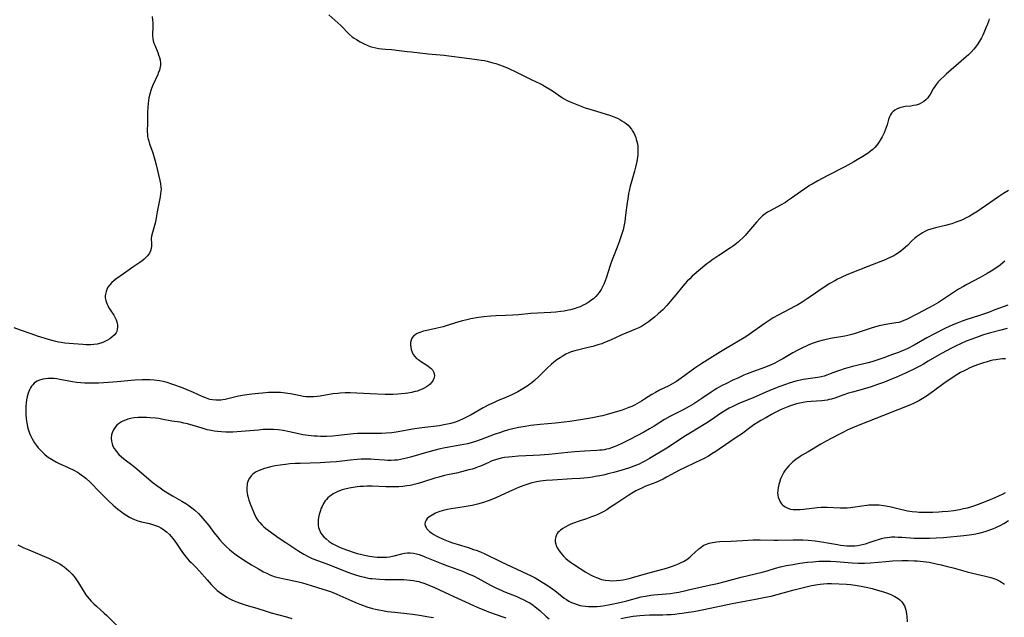
# Model space of a CAD drawing. Units: inches. Extents: x 2088261 to 2093701, y 159274 to 164711.
# Drawn here: x 2088845 to 2089084, y 160659 to 160804 of the extents above; entities that cross this region are included whole.
import ezdxf

# ---------------------------------------------------------------- set-up
doc = ezdxf.new("R2010")
doc.units = ezdxf.units.IN
doc.header["$MEASUREMENT"] = 0
doc.layers.add('c_14_T15S_R19E', color=146, linetype='Continuous')

msp = doc.modelspace()

# ---------------------------------------------------------------- linework, layer by layer
at = {"layer": 'c_14_T15S_R19E'}
for points in [[(2088877.58, 160804.47, 1004), (2088877.7, 160803.6, 1004), (2088877.75, 160802.95, 1004), (2088877.78, 160802.3, 1004), (2088877.77, 160801.63, 1004), (2088877.7, 160800.39, 1004), (2088877.68, 160799.82, 1004), (2088877.73, 160799.14, 1004), (2088877.84, 160798.59, 1004), (2088878.01, 160798.04, 1004), (2088878.22, 160797.48, 1004), (2088878.95, 160795.73, 1004), (2088879.17, 160795.14, 1004), (2088879.36, 160794.55, 1004), (2088879.51, 160793.95, 1004), (2088879.61, 160793.12, 1004), (2088879.59, 160792.67, 1004), (2088879.54, 160792.22, 1004), (2088879.35, 160791.45, 1004), (2088879.08, 160790.68, 1004), (2088878.96, 160790.38, 1004), (2088877.77, 160787.78, 1004), (2088877.46, 160787, 1004), (2088877.29, 160786.52, 1004), (2088877.02, 160785.63, 1004), (2088876.8, 160784.72, 1004), (2088876.69, 160784.11, 1004), (2088876.59, 160783.28, 1004), (2088876.52, 160782.44, 1004), (2088876.49, 160781.2, 1004), (2088876.49, 160778.77, 1004), (2088876.42, 160776.48, 1004), (2088876.44, 160775.93, 1004), (2088876.5, 160775.32, 1004), (2088876.63, 160774.73, 1004), (2088876.76, 160774.25, 1004), (2088876.99, 160773.58, 1004), (2088877.74, 160771.41, 1004), (2088877.94, 160770.79, 1004), (2088878.27, 160769.68, 1004), (2088878.58, 160768.48, 1004), (2088879.47, 160764.63, 1004), (2088879.63, 160763.82, 1004), (2088879.73, 160763.08, 1004), (2088879.75, 160762.59, 1004), (2088879.73, 160762.11, 1004), (2088879.64, 160761.39, 1004), (2088879.5, 160760.67, 1004), (2088878.77, 160757.06, 1004), (2088878.45, 160755.14, 1004), (2088878.3, 160754.34, 1004), (2088878.16, 160753.75, 1004), (2088878, 160753.19, 1004), (2088877.65, 160752.08, 1004), (2088877.41, 160751.15, 1004), (2088877.36, 160750.55, 1004), (2088877.43, 160749.27, 1004), (2088877.43, 160748.71, 1004), (2088877.36, 160748.15, 1004), (2088877.18, 160747.6, 1004), (2088876.92, 160747.06, 1004), (2088876.46, 160746.4, 1004), (2088875.88, 160745.77, 1004), (2088875.66, 160745.57, 1004), (2088875.17, 160745.17, 1004), (2088874.64, 160744.78, 1004), (2088872.92, 160743.62, 1004), (2088870.63, 160741.97, 1004), (2088868.82, 160740.71, 1004), (2088868.29, 160740.3, 1004), (2088867.8, 160739.87, 1004), (2088867.32, 160739.36, 1004), (2088866.87, 160738.74, 1004), (2088866.6, 160738.24, 1004), (2088866.4, 160737.71, 1004), (2088866.26, 160737.08, 1004), (2088866.22, 160736.65, 1004), (2088866.23, 160736.22, 1004), (2088866.36, 160735.52, 1004), (2088866.6, 160734.82, 1004), (2088866.84, 160734.32, 1004), (2088867.12, 160733.79, 1004), (2088867.44, 160733.28, 1004), (2088868.26, 160731.99, 1004), (2088868.55, 160731.5, 1004), (2088868.87, 160730.82, 1004), (2088869.02, 160730.39, 1004), (2088869.13, 160729.95, 1004), (2088869.18, 160729.63, 1004), (2088869.21, 160729.06, 1004), (2088869.14, 160728.52, 1004), (2088868.99, 160728, 1004), (2088868.84, 160727.69, 1004), (2088868.4, 160727.11, 1004), (2088867.83, 160726.6, 1004), (2088867.35, 160726.26, 1004), (2088866.76, 160725.91, 1004), (2088866.14, 160725.59, 1004), (2088865.63, 160725.37, 1004), (2088865.11, 160725.18, 1004), (2088864.29, 160724.96, 1004), (2088863.47, 160724.84, 1004), (2088862.76, 160724.79, 1004), (2088862.03, 160724.79, 1004), (2088861.56, 160724.8, 1004), (2088860.78, 160724.85, 1004), (2088858.53, 160725.05, 1004), (2088856.41, 160725.21, 1004), (2088855.54, 160725.32, 1004), (2088854.84, 160725.45, 1004), (2088853.88, 160725.68, 1004), (2088852.44, 160726.08, 1004), (2088849.77, 160726.9, 1004), (2088848.27, 160727.41, 1004), (2088845.7, 160728.34, 1004), (2088844.11, 160728.87, 1004)], [(2088920.44, 160804.9, 1002), (2088923.34, 160802.26, 1002), (2088925.41, 160800.21, 1002), (2088926.14, 160799.57, 1002), (2088926.62, 160799.21, 1002), (2088927.13, 160798.87, 1002), (2088928.07, 160798.32, 1002), (2088929.05, 160797.83, 1002), (2088929.77, 160797.51, 1002), (2088930.5, 160797.23, 1002), (2088931.08, 160797.05, 1002), (2088931.82, 160796.85, 1002), (2088932.58, 160796.7, 1002), (2088933.34, 160796.59, 1002), (2088934.16, 160796.52, 1002), (2088935.68, 160796.43, 1002), (2088936.34, 160796.38, 1002), (2088936.89, 160796.32, 1002), (2088939.43, 160795.98, 1002), (2088940.51, 160795.86, 1002), (2088944.56, 160795.44, 1002), (2088948.39, 160795.09, 1002), (2088949.57, 160794.94, 1002), (2088953.36, 160794.41, 1002), (2088956.38, 160794.05, 1002), (2088957.39, 160793.9, 1002), (2088958.18, 160793.76, 1002), (2088958.86, 160793.61, 1002), (2088960.2, 160793.26, 1002), (2088960.95, 160793.03, 1002), (2088961.84, 160792.73, 1002), (2088962.72, 160792.4, 1002), (2088964.09, 160791.83, 1002), (2088965.81, 160791.03, 1002), (2088969.52, 160789.17, 1002), (2088971.65, 160788.18, 1002), (2088972.24, 160787.88, 1002), (2088972.91, 160787.52, 1002), (2088973.87, 160786.94, 1002), (2088974.68, 160786.4, 1002), (2088976.88, 160784.91, 1002), (2088977.36, 160784.6, 1002), (2088978.26, 160784.1, 1002), (2088979.38, 160783.57, 1002), (2088980.97, 160782.92, 1002), (2088982.6, 160782.33, 1002), (2088984.52, 160781.72, 1002), (2088987.5, 160780.86, 1002), (2088988.75, 160780.45, 1002), (2088989.58, 160780.14, 1002), (2088990.43, 160779.77, 1002), (2088991, 160779.48, 1002), (2088991.55, 160779.17, 1002), (2088992.07, 160778.84, 1002), (2088992.56, 160778.49, 1002), (2088993.05, 160778.07, 1002), (2088993.4, 160777.7, 1002), (2088993.85, 160777.14, 1002), (2088994.14, 160776.68, 1002), (2088994.41, 160776.2, 1002), (2088994.66, 160775.66, 1002), (2088994.87, 160775.11, 1002), (2088995.03, 160774.63, 1002), (2088995.16, 160774.14, 1002), (2088995.28, 160773.56, 1002), (2088995.36, 160772.98, 1002), (2088995.41, 160772.24, 1002), (2088995.4, 160771.52, 1002), (2088995.36, 160770.92, 1002), (2088995.29, 160770.32, 1002), (2088995.12, 160769.25, 1002), (2088994.82, 160767.86, 1002), (2088994.57, 160766.91, 1002), (2088993.93, 160764.64, 1002), (2088993.56, 160763.29, 1002), (2088993.3, 160762.18, 1002), (2088993.16, 160761.49, 1002), (2088992.93, 160760.14, 1002), (2088992.82, 160759.36, 1002), (2088992.44, 160756.24, 1002), (2088992.22, 160754.7, 1002), (2088991.98, 160753.46, 1002), (2088991.8, 160752.68, 1002), (2088991.61, 160751.95, 1002), (2088991.39, 160751.23, 1002), (2088990.89, 160749.76, 1002), (2088990.41, 160748.49, 1002), (2088989.49, 160746.19, 1002), (2088989.03, 160745, 1002), (2088988.69, 160744.02, 1002), (2088987.71, 160740.98, 1002), (2088987.48, 160740.33, 1002), (2088987.22, 160739.68, 1002), (2088986.91, 160738.99, 1002), (2088986.48, 160738.2, 1002), (2088986, 160737.46, 1002), (2088985.62, 160736.96, 1002), (2088985.2, 160736.5, 1002), (2088984.61, 160735.96, 1002), (2088984.25, 160735.67, 1002), (2088983.6, 160735.21, 1002), (2088982.87, 160734.76, 1002), (2088982.13, 160734.37, 1002), (2088981.37, 160734.02, 1002), (2088980.88, 160733.83, 1002), (2088979.99, 160733.53, 1002), (2088979.08, 160733.28, 1002), (2088978.57, 160733.17, 1002), (2088977.51, 160732.97, 1002), (2088976.72, 160732.86, 1002), (2088975.47, 160732.73, 1002), (2088974.29, 160732.65, 1002), (2088971.02, 160732.46, 1002), (2088969.45, 160732.34, 1002), (2088966.41, 160732.06, 1002), (2088965.09, 160731.97, 1002), (2088963.41, 160731.9, 1002), (2088961.02, 160731.83, 1002), (2088959.72, 160731.76, 1002), (2088958.08, 160731.59, 1002), (2088956.78, 160731.4, 1002), (2088954.92, 160731.07, 1002), (2088953.63, 160730.78, 1002), (2088952.88, 160730.59, 1002), (2088951.4, 160730.17, 1002), (2088949.14, 160729.47, 1002), (2088948.14, 160729.18, 1002), (2088946.75, 160728.84, 1002), (2088944.18, 160728.28, 1002), (2088943.41, 160728.08, 1002), (2088942.53, 160727.79, 1002), (2088941.87, 160727.5, 1002), (2088941.37, 160727.2, 1002), (2088940.95, 160726.84, 1002), (2088940.6, 160726.4, 1002), (2088940.39, 160725.89, 1002), (2088940.28, 160725.33, 1002), (2088940.27, 160724.73, 1002), (2088940.31, 160724.23, 1002), (2088940.42, 160723.66, 1002), (2088940.63, 160723.01, 1002), (2088940.94, 160722.4, 1002), (2088941.28, 160721.94, 1002), (2088941.74, 160721.49, 1002), (2088942.27, 160721.09, 1002), (2088942.67, 160720.83, 1002), (2088944.23, 160719.87, 1002), (2088944.9, 160719.38, 1002), (2088945.27, 160719.03, 1002), (2088945.58, 160718.67, 1002), (2088945.85, 160718.24, 1002), (2088946.01, 160717.78, 1002), (2088946.06, 160717.25, 1002), (2088945.94, 160716.63, 1002), (2088945.66, 160716.02, 1002), (2088945.3, 160715.53, 1002), (2088945.02, 160715.24, 1002), (2088944.65, 160714.91, 1002), (2088944.15, 160714.56, 1002), (2088943.6, 160714.24, 1002), (2088943.05, 160713.97, 1002), (2088942.47, 160713.74, 1002), (2088941.95, 160713.56, 1002), (2088941.41, 160713.41, 1002), (2088940.47, 160713.19, 1002), (2088939.59, 160713.02, 1002), (2088938.98, 160712.94, 1002), (2088938.08, 160712.84, 1002), (2088937.18, 160712.78, 1002), (2088935.97, 160712.74, 1002), (2088934.08, 160712.74, 1002), (2088930.47, 160712.87, 1002), (2088925.63, 160713.11, 1002), (2088924.43, 160713.12, 1002), (2088923.22, 160713.06, 1002), (2088922.53, 160712.99, 1002), (2088921.45, 160712.85, 1002), (2088918.36, 160712.32, 1002), (2088917.59, 160712.22, 1002), (2088916.82, 160712.14, 1002), (2088916.06, 160712.11, 1002), (2088915.46, 160712.12, 1002), (2088914.91, 160712.17, 1002), (2088914.23, 160712.26, 1002), (2088913.55, 160712.37, 1002), (2088911.12, 160712.86, 1002), (2088910.5, 160712.97, 1002), (2088909.35, 160713.11, 1002), (2088908.74, 160713.16, 1002), (2088907.65, 160713.21, 1002), (2088907.02, 160713.21, 1002), (2088905.84, 160713.17, 1002), (2088904.34, 160713.06, 1002), (2088903.4, 160712.97, 1002), (2088901.8, 160712.78, 1002), (2088899.97, 160712.52, 1002), (2088898.57, 160712.3, 1002), (2088897.55, 160712.1, 1002), (2088895.28, 160711.53, 1002), (2088894.77, 160711.43, 1002), (2088894.27, 160711.34, 1002), (2088893.64, 160711.3, 1002), (2088893.01, 160711.31, 1002), (2088892.22, 160711.39, 1002), (2088891.58, 160711.53, 1002), (2088890.74, 160711.8, 1002), (2088889.72, 160712.23, 1002), (2088887.64, 160713.18, 1002), (2088886.1, 160713.86, 1002), (2088884.71, 160714.42, 1002), (2088882.87, 160715.1, 1002), (2088882.14, 160715.34, 1002), (2088881.22, 160715.61, 1002), (2088880.29, 160715.85, 1002), (2088879.37, 160716.04, 1002), (2088878.74, 160716.14, 1002), (2088878.11, 160716.22, 1002), (2088877.06, 160716.29, 1002), (2088876.42, 160716.31, 1002), (2088875.2, 160716.28, 1002), (2088873.41, 160716.17, 1002), (2088869.13, 160715.77, 1002), (2088867.02, 160715.61, 1002), (2088864.59, 160715.49, 1002), (2088863.27, 160715.46, 1002), (2088862.38, 160715.46, 1002), (2088861.23, 160715.5, 1002), (2088860.29, 160715.55, 1002), (2088859.36, 160715.63, 1002), (2088858.3, 160715.78, 1002), (2088855.21, 160716.38, 1002), (2088854.5, 160716.49, 1002), (2088853.79, 160716.57, 1002), (2088852.98, 160716.62, 1002), (2088852.3, 160716.61, 1002), (2088851.69, 160716.55, 1002), (2088851.1, 160716.45, 1002), (2088850.8, 160716.37, 1002), (2088850.23, 160716.19, 1002), (2088849.7, 160715.94, 1002), (2088849.33, 160715.71, 1002), (2088848.98, 160715.44, 1002), (2088848.62, 160715.1, 1002), (2088848.31, 160714.71, 1002), (2088848.05, 160714.3, 1002), (2088847.82, 160713.87, 1002), (2088847.5, 160713.05, 1002), (2088847.27, 160712.17, 1002), (2088847.13, 160711.45, 1002), (2088847.03, 160710.67, 1002), (2088846.97, 160709.88, 1002), (2088846.94, 160709.26, 1002), (2088846.93, 160708.64, 1002), (2088846.96, 160707.76, 1002), (2088847.03, 160706.88, 1002), (2088847.11, 160706.27, 1002), (2088847.25, 160705.47, 1002), (2088847.38, 160704.89, 1002), (2088847.53, 160704.33, 1002), (2088847.69, 160703.81, 1002), (2088847.87, 160703.31, 1002), (2088848.11, 160702.72, 1002), (2088848.38, 160702.15, 1002), (2088848.7, 160701.55, 1002), (2088849.06, 160700.98, 1002), (2088849.52, 160700.32, 1002), (2088849.94, 160699.77, 1002), (2088850.4, 160699.26, 1002), (2088850.88, 160698.76, 1002), (2088851.59, 160698.11, 1002), (2088852.47, 160697.43, 1002), (2088852.74, 160697.25, 1002), (2088853.55, 160696.76, 1002), (2088854.39, 160696.31, 1002), (2088854.88, 160696.06, 1002), (2088857.35, 160694.93, 1002), (2088858.62, 160694.31, 1002), (2088859.46, 160693.84, 1002), (2088859.98, 160693.51, 1002), (2088860.48, 160693.17, 1002), (2088861.07, 160692.73, 1002), (2088861.59, 160692.29, 1002), (2088862.53, 160691.42, 1002), (2088862.94, 160691, 1002), (2088864.51, 160689.38, 1002), (2088865.43, 160688.46, 1002), (2088867.01, 160686.92, 1002), (2088868.13, 160685.88, 1002), (2088869.3, 160684.85, 1002), (2088870.14, 160684.19, 1002), (2088870.56, 160683.88, 1002), (2088871.43, 160683.32, 1002), (2088872.07, 160682.95, 1002), (2088872.73, 160682.62, 1002), (2088873.28, 160682.38, 1002), (2088874.13, 160682.08, 1002), (2088875.01, 160681.84, 1002), (2088876.95, 160681.37, 1002), (2088877.68, 160681.17, 1002), (2088878.38, 160680.93, 1002), (2088879.1, 160680.64, 1002), (2088879.73, 160680.31, 1002), (2088880.33, 160679.93, 1002), (2088881.06, 160679.38, 1002), (2088881.81, 160678.69, 1002), (2088882.12, 160678.36, 1002), (2088882.69, 160677.69, 1002), (2088883.53, 160676.55, 1002), (2088884.99, 160674.39, 1002), (2088885.55, 160673.62, 1002), (2088886.17, 160672.85, 1002), (2088886.61, 160672.36, 1002), (2088887.06, 160671.89, 1002), (2088888.19, 160670.77, 1002), (2088889.06, 160669.85, 1002), (2088890.91, 160667.7, 1002), (2088891.88, 160666.61, 1002), (2088892.36, 160666.1, 1002), (2088892.86, 160665.61, 1002), (2088893.37, 160665.17, 1002), (2088893.9, 160664.75, 1002), (2088894.5, 160664.3, 1002), (2088895.11, 160663.88, 1002), (2088895.7, 160663.52, 1002), (2088896.3, 160663.17, 1002), (2088896.88, 160662.87, 1002), (2088897.48, 160662.6, 1002), (2088898.28, 160662.27, 1002), (2088898.98, 160662.02, 1002), (2088900.37, 160661.6, 1002), (2088902.99, 160660.84, 1002), (2088905.24, 160660.09, 1002), (2088906.48, 160659.71, 1002), (2088910.18, 160658.76, 1002), (2088911.5, 160658.35, 1002)], [(2089080.58, 160803.88, 1000), (2089080.41, 160803.27, 1000), (2089080.18, 160802.58, 1000), (2089079.84, 160801.7, 1000), (2089079.33, 160800.54, 1000), (2089079.04, 160799.92, 1000), (2089078.73, 160799.3, 1000), (2089078.27, 160798.49, 1000), (2089077.78, 160797.71, 1000), (2089077.25, 160796.96, 1000), (2089076.9, 160796.52, 1000), (2089076.26, 160795.81, 1000), (2089075.57, 160795.13, 1000), (2089075.05, 160794.67, 1000), (2089070.17, 160790.46, 1000), (2089069.66, 160790, 1000), (2089068.78, 160789.16, 1000), (2089068.26, 160788.59, 1000), (2089067.78, 160788, 1000), (2089067.4, 160787.47, 1000), (2089067.06, 160786.93, 1000), (2089066.28, 160785.55, 1000), (2089066.01, 160785.12, 1000), (2089065.72, 160784.72, 1000), (2089065.26, 160784.22, 1000), (2089064.76, 160783.83, 1000), (2089064.2, 160783.49, 1000), (2089063.6, 160783.22, 1000), (2089062.94, 160782.99, 1000), (2089062.28, 160782.84, 1000), (2089061.63, 160782.74, 1000), (2089060.23, 160782.59, 1000), (2089059.56, 160782.48, 1000), (2089058.95, 160782.31, 1000), (2089058.3, 160782.05, 1000), (2089057.76, 160781.74, 1000), (2089057.27, 160781.36, 1000), (2089056.92, 160780.97, 1000), (2089056.68, 160780.61, 1000), (2089056.42, 160780.08, 1000), (2089056.22, 160779.48, 1000), (2089055.87, 160778.21, 1000), (2089055.64, 160777.5, 1000), (2089055.4, 160776.86, 1000), (2089055.12, 160776.23, 1000), (2089054.62, 160775.24, 1000), (2089054.16, 160774.43, 1000), (2089053.77, 160773.83, 1000), (2089053.35, 160773.25, 1000), (2089052.89, 160772.71, 1000), (2089052.38, 160772.22, 1000), (2089051.83, 160771.76, 1000), (2089051.25, 160771.33, 1000), (2089050.84, 160771.04, 1000), (2089049.93, 160770.45, 1000), (2089048.61, 160769.65, 1000), (2089047.76, 160769.17, 1000), (2089045.62, 160768.02, 1000), (2089041.28, 160765.82, 1000), (2089039.05, 160764.59, 1000), (2089037.71, 160763.81, 1000), (2089037.07, 160763.42, 1000), (2089035.89, 160762.65, 1000), (2089034.81, 160761.9, 1000), (2089032.69, 160760.36, 1000), (2089031.73, 160759.7, 1000), (2089031.17, 160759.34, 1000), (2089030, 160758.65, 1000), (2089027.46, 160757.31, 1000), (2089026.86, 160756.96, 1000), (2089026.28, 160756.57, 1000), (2089025.64, 160756.06, 1000), (2089025.04, 160755.49, 1000), (2089024.19, 160754.56, 1000), (2089022.27, 160752.3, 1000), (2089021.41, 160751.32, 1000), (2089020.86, 160750.74, 1000), (2089020.17, 160750.07, 1000), (2089019.75, 160749.7, 1000), (2089019.32, 160749.34, 1000), (2089018.61, 160748.8, 1000), (2089017.87, 160748.3, 1000), (2089015.08, 160746.49, 1000), (2089013.86, 160745.67, 1000), (2089013.36, 160745.32, 1000), (2089012.86, 160744.95, 1000), (2089012.17, 160744.4, 1000), (2089008.61, 160741.41, 1000), (2089007.98, 160740.82, 1000), (2089007.37, 160740.2, 1000), (2089006.82, 160739.61, 1000), (2089006.3, 160739, 1000), (2089004.61, 160736.93, 1000), (2089003.62, 160735.75, 1000), (2089002.39, 160734.33, 1000), (2089001.42, 160733.3, 1000), (2089000.88, 160732.77, 1000), (2089000.33, 160732.26, 1000), (2088999.46, 160731.5, 1000), (2088998.72, 160730.9, 1000), (2088997.99, 160730.34, 1000), (2088997.53, 160730.01, 1000), (2088997.04, 160729.7, 1000), (2088996.25, 160729.25, 1000), (2088995.6, 160728.93, 1000), (2088994.79, 160728.57, 1000), (2088991.54, 160727.19, 1000), (2088988.74, 160725.9, 1000), (2088987.33, 160725.31, 1000), (2088986.63, 160725.05, 1000), (2088985.73, 160724.74, 1000), (2088984.46, 160724.36, 1000), (2088983.34, 160724.09, 1000), (2088981.44, 160723.67, 1000), (2088980.08, 160723.32, 1000), (2088979.22, 160723.04, 1000), (2088978.62, 160722.8, 1000), (2088977.96, 160722.49, 1000), (2088977.32, 160722.14, 1000), (2088976.52, 160721.65, 1000), (2088975.76, 160721.12, 1000), (2088974.95, 160720.5, 1000), (2088974.45, 160720.07, 1000), (2088973.44, 160719.14, 1000), (2088971.45, 160717.18, 1000), (2088970.32, 160716.11, 1000), (2088969.68, 160715.56, 1000), (2088969.2, 160715.2, 1000), (2088968.76, 160714.88, 1000), (2088968.14, 160714.47, 1000), (2088967.51, 160714.07, 1000), (2088966.28, 160713.35, 1000), (2088965.63, 160713.01, 1000), (2088964.86, 160712.64, 1000), (2088963.53, 160712.06, 1000), (2088961.34, 160711.14, 1000), (2088960.54, 160710.79, 1000), (2088959.28, 160710.17, 1000), (2088957.9, 160709.44, 1000), (2088954.95, 160707.79, 1000), (2088953.55, 160707.06, 1000), (2088952.85, 160706.72, 1000), (2088952.14, 160706.41, 1000), (2088951.57, 160706.18, 1000), (2088950.82, 160705.92, 1000), (2088950.03, 160705.69, 1000), (2088949.24, 160705.49, 1000), (2088948.38, 160705.31, 1000), (2088947.3, 160705.14, 1000), (2088946.54, 160705.04, 1000), (2088943.7, 160704.72, 1000), (2088942.45, 160704.55, 1000), (2088940.7, 160704.28, 1000), (2088937.3, 160703.67, 1000), (2088935.69, 160703.43, 1000), (2088934.37, 160703.3, 1000), (2088933.26, 160703.24, 1000), (2088931.79, 160703.23, 1000), (2088929.42, 160703.26, 1000), (2088928.6, 160703.26, 1000), (2088927.42, 160703.22, 1000), (2088926.4, 160703.16, 1000), (2088925.72, 160703.09, 1000), (2088922.77, 160702.76, 1000), (2088921.4, 160702.63, 1000), (2088919.91, 160702.55, 1000), (2088918.41, 160702.53, 1000), (2088917.64, 160702.56, 1000), (2088916.92, 160702.6, 1000), (2088916.19, 160702.66, 1000), (2088915.46, 160702.75, 1000), (2088914.18, 160702.96, 1000), (2088913.46, 160703.1, 1000), (2088910.91, 160703.66, 1000), (2088909.36, 160703.96, 1000), (2088908.13, 160704.13, 1000), (2088907.03, 160704.21, 1000), (2088906.4, 160704.23, 1000), (2088905.77, 160704.23, 1000), (2088904.54, 160704.18, 1000), (2088903.4, 160704.09, 1000), (2088899.18, 160703.7, 1000), (2088897.16, 160703.58, 1000), (2088896.32, 160703.56, 1000), (2088895.49, 160703.57, 1000), (2088894.43, 160703.62, 1000), (2088893.42, 160703.71, 1000), (2088892.67, 160703.82, 1000), (2088891.93, 160703.95, 1000), (2088890.97, 160704.17, 1000), (2088889.69, 160704.52, 1000), (2088886.17, 160705.57, 1000), (2088885.29, 160705.79, 1000), (2088884.39, 160705.96, 1000), (2088882.38, 160706.27, 1000), (2088879.86, 160706.75, 1000), (2088879.22, 160706.85, 1000), (2088878.37, 160706.97, 1000), (2088877.14, 160707.08, 1000), (2088876.23, 160707.13, 1000), (2088875.22, 160707.15, 1000), (2088874.24, 160707.12, 1000), (2088873.26, 160707.03, 1000), (2088872.33, 160706.88, 1000), (2088871.7, 160706.72, 1000), (2088871.09, 160706.52, 1000), (2088870.5, 160706.27, 1000), (2088870.14, 160706.08, 1000), (2088869.46, 160705.62, 1000), (2088869.05, 160705.25, 1000), (2088868.69, 160704.85, 1000), (2088868.23, 160704.17, 1000), (2088867.89, 160703.43, 1000), (2088867.75, 160702.93, 1000), (2088867.65, 160702.12, 1000), (2088867.7, 160701.41, 1000), (2088867.86, 160700.72, 1000), (2088867.99, 160700.37, 1000), (2088868.39, 160699.59, 1000), (2088868.91, 160698.85, 1000), (2088869.51, 160698.18, 1000), (2088870.17, 160697.55, 1000), (2088870.61, 160697.19, 1000), (2088871.35, 160696.62, 1000), (2088872.55, 160695.74, 1000), (2088873.41, 160695.08, 1000), (2088877.88, 160691.3, 1000), (2088878.76, 160690.6, 1000), (2088879.5, 160690.05, 1000), (2088880.52, 160689.35, 1000), (2088881.32, 160688.84, 1000), (2088882.49, 160688.14, 1000), (2088884.83, 160686.81, 1000), (2088885.77, 160686.23, 1000), (2088886.23, 160685.92, 1000), (2088886.91, 160685.44, 1000), (2088887.57, 160684.93, 1000), (2088887.92, 160684.64, 1000), (2088888.82, 160683.81, 1000), (2088889.43, 160683.18, 1000), (2088889.92, 160682.63, 1000), (2088890.41, 160682.06, 1000), (2088891.31, 160680.92, 1000), (2088892.58, 160679.21, 1000), (2088893.41, 160678.14, 1000), (2088894.02, 160677.4, 1000), (2088894.65, 160676.68, 1000), (2088894.97, 160676.35, 1000), (2088895.64, 160675.7, 1000), (2088896.34, 160675.08, 1000), (2088896.91, 160674.61, 1000), (2088898, 160673.77, 1000), (2088898.81, 160673.2, 1000), (2088900.38, 160672.18, 1000), (2088901.67, 160671.39, 1000), (2088903.36, 160670.4, 1000), (2088904.62, 160669.7, 1000), (2088905.42, 160669.3, 1000), (2088905.99, 160669.03, 1000), (2088906.57, 160668.79, 1000), (2088907.47, 160668.48, 1000), (2088908.54, 160668.19, 1000), (2088910.04, 160667.86, 1000), (2088912.35, 160667.41, 1000), (2088913.44, 160667.15, 1000), (2088914.1, 160666.98, 1000), (2088916.15, 160666.38, 1000), (2088918.98, 160665.49, 1000), (2088920.85, 160664.85, 1000), (2088921.85, 160664.47, 1000), (2088922.42, 160664.24, 1000), (2088923.88, 160663.6, 1000), (2088926.04, 160662.61, 1000), (2088926.75, 160662.3, 1000), (2088927.99, 160661.79, 1000), (2088928.59, 160661.56, 1000), (2088929.67, 160661.18, 1000), (2088931.01, 160660.78, 1000), (2088931.8, 160660.59, 1000), (2088932.59, 160660.41, 1000), (2088933.44, 160660.25, 1000), (2088934.66, 160660.05, 1000), (2088936.42, 160659.84, 1000), (2088939.4, 160659.57, 1000), (2088940.74, 160659.41, 1000), (2088942.41, 160659.17, 1000), (2088944.73, 160658.78, 1000), (2088945.86, 160658.55, 1000)], [(2089085.27, 160762.24, 998), (2089084.05, 160761.48, 998), (2089082.87, 160760.69, 998), (2089077.58, 160757.04, 998), (2089076.67, 160756.46, 998), (2089075.72, 160755.92, 998), (2089075.03, 160755.57, 998), (2089074.33, 160755.23, 998), (2089073.72, 160754.96, 998), (2089073.04, 160754.68, 998), (2089072.34, 160754.43, 998), (2089071.59, 160754.18, 998), (2089070.9, 160753.98, 998), (2089069.99, 160753.75, 998), (2089067.57, 160753.17, 998), (2089066.48, 160752.86, 998), (2089065.66, 160752.57, 998), (2089065.03, 160752.29, 998), (2089064.43, 160751.96, 998), (2089063.68, 160751.49, 998), (2089062.96, 160750.97, 998), (2089062.57, 160750.63, 998), (2089061.89, 160750, 998), (2089060.78, 160748.9, 998), (2089060.33, 160748.47, 998), (2089059.7, 160747.93, 998), (2089059.18, 160747.52, 998), (2089058.59, 160747.1, 998), (2089057.99, 160746.72, 998), (2089057.47, 160746.41, 998), (2089056.93, 160746.12, 998), (2089056.01, 160745.69, 998), (2089055.38, 160745.43, 998), (2089052.27, 160744.22, 998), (2089046.46, 160741.89, 998), (2089045.17, 160741.33, 998), (2089044.53, 160741.03, 998), (2089043.85, 160740.69, 998), (2089043.18, 160740.32, 998), (2089041.99, 160739.62, 998), (2089040.11, 160738.41, 998), (2089038.5, 160737.33, 998), (2089036.49, 160735.92, 998), (2089035.26, 160735.12, 998), (2089034.19, 160734.49, 998), (2089033.59, 160734.16, 998), (2089030.82, 160732.73, 998), (2089029.45, 160731.98, 998), (2089028.24, 160731.29, 998), (2089027, 160730.51, 998), (2089026.25, 160730.02, 998), (2089025.46, 160729.46, 998), (2089022.95, 160727.66, 998), (2089021.8, 160726.88, 998), (2089021.16, 160726.47, 998), (2089019.8, 160725.64, 998), (2089017.04, 160724.06, 998), (2089015.44, 160723.11, 998), (2089010.92, 160720.26, 998), (2089009.92, 160719.59, 998), (2089009.18, 160719.07, 998), (2089005.88, 160716.65, 998), (2089004.77, 160715.9, 998), (2089004.07, 160715.46, 998), (2089003.48, 160715.13, 998), (2089002.89, 160714.82, 998), (2089000.61, 160713.73, 998), (2088999.66, 160713.23, 998), (2088998.76, 160712.68, 998), (2088997.03, 160711.54, 998), (2088996.28, 160711.07, 998), (2088995.19, 160710.45, 998), (2088994.56, 160710.13, 998), (2088993.93, 160709.82, 998), (2088993.23, 160709.53, 998), (2088992.41, 160709.22, 998), (2088991.57, 160708.95, 998), (2088987.96, 160707.85, 998), (2088986.84, 160707.55, 998), (2088986.3, 160707.42, 998), (2088984.41, 160707.03, 998), (2088981.98, 160706.63, 998), (2088978.9, 160706.16, 998), (2088977.51, 160705.96, 998), (2088975.4, 160705.72, 998), (2088971.71, 160705.41, 998), (2088969.42, 160705.16, 998), (2088967.59, 160704.9, 998), (2088966.45, 160704.7, 998), (2088965.77, 160704.55, 998), (2088965.1, 160704.4, 998), (2088964.06, 160704.13, 998), (2088962.76, 160703.75, 998), (2088962.05, 160703.52, 998), (2088960.52, 160702.97, 998), (2088957.36, 160701.76, 998), (2088956.3, 160701.39, 998), (2088954.94, 160700.97, 998), (2088954.04, 160700.74, 998), (2088953.18, 160700.55, 998), (2088952.31, 160700.38, 998), (2088948.68, 160699.74, 998), (2088947.15, 160699.42, 998), (2088946.22, 160699.2, 998), (2088944.69, 160698.78, 998), (2088940.26, 160697.48, 998), (2088939.3, 160697.23, 998), (2088938.58, 160697.06, 998), (2088937.85, 160696.92, 998), (2088937.12, 160696.81, 998), (2088936.38, 160696.74, 998), (2088935.6, 160696.71, 998), (2088934.78, 160696.72, 998), (2088933.95, 160696.76, 998), (2088931.48, 160696.95, 998), (2088930.6, 160697, 998), (2088929.24, 160697.01, 998), (2088928.29, 160696.98, 998), (2088927.3, 160696.92, 998), (2088925.66, 160696.77, 998), (2088922.32, 160696.39, 998), (2088920.81, 160696.25, 998), (2088919.46, 160696.18, 998), (2088918.37, 160696.14, 998), (2088913.5, 160696, 998), (2088912.31, 160695.94, 998), (2088910.98, 160695.85, 998), (2088909.94, 160695.75, 998), (2088909.27, 160695.67, 998), (2088908.62, 160695.58, 998), (2088907.47, 160695.39, 998), (2088906.26, 160695.13, 998), (2088905.52, 160694.94, 998), (2088904.85, 160694.74, 998), (2088904.21, 160694.53, 998), (2088903.59, 160694.29, 998), (2088902.79, 160693.91, 998), (2088902.31, 160693.62, 998), (2088901.91, 160693.32, 998), (2088901.57, 160692.97, 998), (2088901.18, 160692.44, 998), (2088900.89, 160691.85, 998), (2088900.67, 160691.11, 998), (2088900.61, 160690.83, 998), (2088900.55, 160690.05, 998), (2088900.57, 160689.25, 998), (2088900.72, 160688.31, 998), (2088900.88, 160687.67, 998), (2088901.08, 160687.03, 998), (2088901.53, 160685.77, 998), (2088902.14, 160684.24, 998), (2088902.53, 160683.38, 998), (2088902.98, 160682.56, 998), (2088903.32, 160682.07, 998), (2088903.7, 160681.6, 998), (2088904.19, 160681.08, 998), (2088904.72, 160680.59, 998), (2088905.18, 160680.2, 998), (2088906.26, 160679.37, 998), (2088908.18, 160678, 998), (2088909.98, 160676.78, 998), (2088912.93, 160674.82, 998), (2088913.57, 160674.41, 998), (2088914.37, 160673.93, 998), (2088915.42, 160673.37, 998), (2088916.37, 160672.94, 998), (2088917.68, 160672.43, 998), (2088920.64, 160671.34, 998), (2088924.43, 160669.83, 998), (2088925.68, 160669.38, 998), (2088926.9, 160668.97, 998), (2088928, 160668.63, 998), (2088929.13, 160668.34, 998), (2088929.68, 160668.22, 998), (2088930.47, 160668.07, 998), (2088930.93, 160668.01, 998), (2088931.84, 160667.93, 998), (2088932.76, 160667.88, 998), (2088934.07, 160667.83, 998), (2088938.6, 160667.8, 998), (2088939.39, 160667.76, 998), (2088940.21, 160667.68, 998), (2088940.98, 160667.57, 998), (2088941.75, 160667.42, 998), (2088942.31, 160667.28, 998), (2088942.67, 160667.18, 998), (2088943.49, 160666.91, 998), (2088944.1, 160666.68, 998), (2088944.7, 160666.43, 998), (2088946.08, 160665.84, 998), (2088949.74, 160664.2, 998), (2088955.57, 160661.52, 998), (2088957.03, 160660.86, 998), (2088958.02, 160660.45, 998), (2088959.17, 160659.99, 998), (2088962.66, 160658.73, 998), (2088963.34, 160658.47, 998)], [(2089084.43, 160745.05, 996), (2089083.96, 160744.65, 996), (2089083.27, 160744.11, 996), (2089082.23, 160743.37, 996), (2089081.1, 160742.64, 996), (2089080.13, 160742.05, 996), (2089078.45, 160741.13, 996), (2089075.2, 160739.39, 996), (2089074.37, 160738.93, 996), (2089073.2, 160738.25, 996), (2089071.47, 160737.16, 996), (2089069.04, 160735.54, 996), (2089068.28, 160735.05, 996), (2089067.22, 160734.42, 996), (2089065.98, 160733.75, 996), (2089063.19, 160732.31, 996), (2089060.75, 160731.01, 996), (2089060.14, 160730.72, 996), (2089059.54, 160730.48, 996), (2089059.19, 160730.36, 996), (2089058.71, 160730.23, 996), (2089057.96, 160730.08, 996), (2089055.53, 160729.7, 996), (2089054.72, 160729.55, 996), (2089053.91, 160729.37, 996), (2089053.02, 160729.13, 996), (2089051.73, 160728.73, 996), (2089048.86, 160727.74, 996), (2089048.09, 160727.5, 996), (2089047.31, 160727.28, 996), (2089046.32, 160727.05, 996), (2089045.6, 160726.91, 996), (2089042.15, 160726.31, 996), (2089041.45, 160726.17, 996), (2089040.35, 160725.91, 996), (2089039.1, 160725.55, 996), (2089037.96, 160725.18, 996), (2089036.83, 160724.74, 996), (2089036.22, 160724.48, 996), (2089035.31, 160724.05, 996), (2089034.07, 160723.42, 996), (2089032.97, 160722.81, 996), (2089030.6, 160721.39, 996), (2089029.77, 160720.93, 996), (2089028.66, 160720.36, 996), (2089027.74, 160719.94, 996), (2089026.33, 160719.36, 996), (2089023.22, 160718.25, 996), (2089021.89, 160717.72, 996), (2089021.12, 160717.39, 996), (2089019.78, 160716.79, 996), (2089018.28, 160716.08, 996), (2089017.09, 160715.5, 996), (2089015.67, 160714.78, 996), (2089014.57, 160714.17, 996), (2089013.88, 160713.75, 996), (2089013.21, 160713.31, 996), (2089010.92, 160711.72, 996), (2089009.71, 160710.92, 996), (2089009.01, 160710.48, 996), (2089007.85, 160709.8, 996), (2089006.4, 160709.03, 996), (2089004.45, 160708.06, 996), (2089003.16, 160707.39, 996), (2089001.86, 160706.63, 996), (2088999.35, 160705.05, 996), (2088998.2, 160704.37, 996), (2088996.84, 160703.59, 996), (2088995.16, 160702.67, 996), (2088993.43, 160701.76, 996), (2088991.71, 160700.91, 996), (2088990.47, 160700.34, 996), (2088989.67, 160700.01, 996), (2088989, 160699.77, 996), (2088988.33, 160699.56, 996), (2088987.83, 160699.43, 996), (2088987.33, 160699.32, 996), (2088986.75, 160699.23, 996), (2088986.16, 160699.17, 996), (2088985.49, 160699.11, 996), (2088982.45, 160698.95, 996), (2088980.15, 160698.78, 996), (2088978.42, 160698.63, 996), (2088973.84, 160698.17, 996), (2088971.7, 160697.98, 996), (2088970, 160697.87, 996), (2088966.41, 160697.72, 996), (2088964.94, 160697.62, 996), (2088964.03, 160697.53, 996), (2088963.02, 160697.38, 996), (2088962.22, 160697.22, 996), (2088961.43, 160697.03, 996), (2088960.55, 160696.76, 996), (2088959.83, 160696.49, 996), (2088959.22, 160696.23, 996), (2088957.23, 160695.35, 996), (2088956.66, 160695.12, 996), (2088955.92, 160694.86, 996), (2088955.18, 160694.62, 996), (2088954.43, 160694.4, 996), (2088952.65, 160693.93, 996), (2088951.4, 160693.65, 996), (2088949.23, 160693.19, 996), (2088948.47, 160693.01, 996), (2088947.12, 160692.65, 996), (2088946.16, 160692.37, 996), (2088943.37, 160691.48, 996), (2088942.15, 160691.12, 996), (2088940.81, 160690.78, 996), (2088940.14, 160690.65, 996), (2088939.36, 160690.52, 996), (2088938.41, 160690.4, 996), (2088937.42, 160690.32, 996), (2088936.37, 160690.28, 996), (2088935.83, 160690.27, 996), (2088934.3, 160690.3, 996), (2088930.97, 160690.43, 996), (2088929.66, 160690.44, 996), (2088928.82, 160690.41, 996), (2088927.97, 160690.36, 996), (2088927.29, 160690.29, 996), (2088926.36, 160690.16, 996), (2088925.39, 160689.98, 996), (2088924.31, 160689.72, 996), (2088923.66, 160689.53, 996), (2088923.04, 160689.3, 996), (2088922.44, 160689.06, 996), (2088921.96, 160688.82, 996), (2088921.49, 160688.57, 996), (2088921.06, 160688.29, 996), (2088920.61, 160687.96, 996), (2088920.19, 160687.59, 996), (2088919.88, 160687.24, 996), (2088919.59, 160686.88, 996), (2088919.18, 160686.24, 996), (2088918.82, 160685.55, 996), (2088918.62, 160685.1, 996), (2088918.31, 160684.28, 996), (2088918.1, 160683.56, 996), (2088917.94, 160682.83, 996), (2088917.86, 160682.2, 996), (2088917.84, 160681.51, 996), (2088917.87, 160680.95, 996), (2088917.97, 160680.41, 996), (2088918.08, 160679.99, 996), (2088918.24, 160679.58, 996), (2088918.5, 160679.09, 996), (2088918.78, 160678.7, 996), (2088919.24, 160678.15, 996), (2088919.77, 160677.64, 996), (2088920.49, 160677.05, 996), (2088921.27, 160676.53, 996), (2088921.54, 160676.37, 996), (2088922.2, 160676.03, 996), (2088922.89, 160675.71, 996), (2088923.6, 160675.42, 996), (2088924.95, 160674.92, 996), (2088926.57, 160674.38, 996), (2088927.34, 160674.15, 996), (2088928.13, 160673.95, 996), (2088929.08, 160673.73, 996), (2088930.34, 160673.48, 996), (2088931.42, 160673.32, 996), (2088932.21, 160673.24, 996), (2088933.33, 160673.19, 996), (2088933.71, 160673.19, 996), (2088934.46, 160673.23, 996), (2088935.19, 160673.32, 996), (2088935.91, 160673.44, 996), (2088936.31, 160673.53, 996), (2088938.17, 160674.04, 996), (2088938.84, 160674.18, 996), (2088939.51, 160674.26, 996), (2088940.16, 160674.26, 996), (2088940.99, 160674.17, 996), (2088941.68, 160674.03, 996), (2088942.36, 160673.84, 996), (2088943.03, 160673.61, 996), (2088944.17, 160673.16, 996), (2088946.13, 160672.33, 996), (2088947.75, 160671.67, 996), (2088949.26, 160671.11, 996), (2088951.96, 160670.14, 996), (2088952.86, 160669.81, 996), (2088954.35, 160669.2, 996), (2088955.71, 160668.59, 996), (2088956.59, 160668.15, 996), (2088959.64, 160666.46, 996), (2088961.08, 160665.73, 996), (2088962.27, 160665.19, 996), (2088962.91, 160664.92, 996), (2088966.03, 160663.68, 996), (2088967.05, 160663.23, 996), (2088967.59, 160662.98, 996), (2088968.66, 160662.41, 996), (2088969.19, 160662.1, 996), (2088969.98, 160661.57, 996), (2088970.45, 160661.22, 996), (2088970.9, 160660.86, 996), (2088971.61, 160660.25, 996), (2088973.17, 160658.85, 996), (2088973.86, 160658.25, 996)], [(2089085.1, 160734.42, 994), (2089081.97, 160733.23, 994), (2089080.41, 160732.65, 994), (2089078, 160731.8, 994), (2089075.21, 160730.89, 994), (2089074.02, 160730.48, 994), (2089072.86, 160730.05, 994), (2089071.83, 160729.64, 994), (2089070.92, 160729.23, 994), (2089069.83, 160728.7, 994), (2089067.31, 160727.41, 994), (2089065.46, 160726.43, 994), (2089062.38, 160724.71, 994), (2089060.87, 160723.92, 994), (2089060.13, 160723.56, 994), (2089059.32, 160723.21, 994), (2089058.62, 160722.93, 994), (2089057.17, 160722.39, 994), (2089054.83, 160721.55, 994), (2089053.36, 160721.04, 994), (2089052.12, 160720.67, 994), (2089051.23, 160720.42, 994), (2089047.46, 160719.49, 994), (2089046.29, 160719.17, 994), (2089045.43, 160718.91, 994), (2089044.51, 160718.61, 994), (2089043.56, 160718.27, 994), (2089042.02, 160717.69, 994), (2089041.25, 160717.41, 994), (2089040.55, 160717.2, 994), (2089039.84, 160717.02, 994), (2089039.08, 160716.87, 994), (2089038.37, 160716.74, 994), (2089036.17, 160716.44, 994), (2089035.47, 160716.33, 994), (2089034.87, 160716.21, 994), (2089033.69, 160715.91, 994), (2089032.1, 160715.43, 994), (2089031.18, 160715.13, 994), (2089029.87, 160714.66, 994), (2089028.35, 160714.07, 994), (2089026.4, 160713.25, 994), (2089023.34, 160711.94, 994), (2089019.86, 160710.49, 994), (2089019.28, 160710.24, 994), (2089018.24, 160709.73, 994), (2089017.55, 160709.37, 994), (2089016.77, 160708.92, 994), (2089015.47, 160708.09, 994), (2089013.24, 160706.58, 994), (2089011.91, 160705.71, 994), (2089008.15, 160703.39, 994), (2089006.99, 160702.67, 994), (2089002.39, 160699.66, 994), (2089001.21, 160698.93, 994), (2088999.45, 160697.87, 994), (2088998.24, 160697.16, 994), (2088997.12, 160696.52, 994), (2088996.28, 160696.1, 994), (2088995.69, 160695.83, 994), (2088994.46, 160695.33, 994), (2088993.39, 160694.95, 994), (2088992.09, 160694.53, 994), (2088989.6, 160693.81, 994), (2088988.15, 160693.43, 994), (2088987.4, 160693.25, 994), (2088986.16, 160692.99, 994), (2088985.06, 160692.78, 994), (2088984.4, 160692.68, 994), (2088983.15, 160692.51, 994), (2088981.41, 160692.34, 994), (2088979.46, 160692.21, 994), (2088974.66, 160691.94, 994), (2088973.18, 160691.83, 994), (2088972.44, 160691.76, 994), (2088971.76, 160691.67, 994), (2088970.8, 160691.5, 994), (2088969.47, 160691.2, 994), (2088968.44, 160690.89, 994), (2088967.77, 160690.66, 994), (2088966.43, 160690.13, 994), (2088965.02, 160689.52, 994), (2088962.2, 160688.21, 994), (2088960.97, 160687.65, 994), (2088959.56, 160687.08, 994), (2088958.84, 160686.81, 994), (2088957.99, 160686.53, 994), (2088956.52, 160686.1, 994), (2088955.21, 160685.79, 994), (2088954.23, 160685.59, 994), (2088953.26, 160685.42, 994), (2088950.13, 160684.94, 994), (2088949.25, 160684.8, 994), (2088948.14, 160684.55, 994), (2088947.14, 160684.24, 994), (2088946.32, 160683.9, 994), (2088945.89, 160683.69, 994), (2088945.48, 160683.46, 994), (2088945.09, 160683.21, 994), (2088944.74, 160682.95, 994), (2088944.33, 160682.58, 994), (2088944.02, 160682.19, 994), (2088943.81, 160681.73, 994), (2088943.77, 160681.26, 994), (2088943.85, 160680.83, 994), (2088944.03, 160680.41, 994), (2088944.25, 160680.08, 994), (2088944.52, 160679.76, 994), (2088944.88, 160679.44, 994), (2088945.46, 160679.02, 994), (2088945.91, 160678.75, 994), (2088946.5, 160678.42, 994), (2088947.11, 160678.11, 994), (2088948.21, 160677.6, 994), (2088949.8, 160676.96, 994), (2088950.45, 160676.72, 994), (2088951.56, 160676.35, 994), (2088954.24, 160675.54, 994), (2088955.57, 160675.11, 994), (2088956.19, 160674.89, 994), (2088957.22, 160674.49, 994), (2088958.3, 160674.01, 994), (2088962.27, 160672.07, 994), (2088968.49, 160669.19, 994), (2088969.33, 160668.78, 994), (2088970.49, 160668.17, 994), (2088972.22, 160667.16, 994), (2088973.64, 160666.26, 994), (2088974.22, 160665.87, 994), (2088975.23, 160665.13, 994), (2088977.06, 160663.69, 994), (2088977.56, 160663.31, 994), (2088978.12, 160662.93, 994), (2088978.69, 160662.58, 994), (2088979.33, 160662.25, 994), (2088980.01, 160661.96, 994), (2088980.7, 160661.72, 994), (2088981.41, 160661.53, 994), (2088981.97, 160661.42, 994), (2088982.7, 160661.31, 994), (2088983.44, 160661.24, 994), (2088984.39, 160661.22, 994), (2088985.53, 160661.28, 994), (2088986.3, 160661.36, 994), (2088987.38, 160661.51, 994), (2088988.68, 160661.74, 994), (2088990.99, 160662.23, 994), (2088992.7, 160662.64, 994), (2088996.2, 160663.56, 994), (2088997.22, 160663.77, 994), (2088998.52, 160663.98, 994), (2088999.24, 160664.06, 994), (2089002.26, 160664.3, 994), (2089003.32, 160664.42, 994), (2089004.18, 160664.54, 994), (2089005.37, 160664.76, 994), (2089009.08, 160665.61, 994), (2089013.11, 160666.47, 994), (2089014.73, 160666.85, 994), (2089016.55, 160667.29, 994), (2089020.46, 160668.36, 994), (2089023.86, 160669.16, 994), (2089025.57, 160669.59, 994), (2089026.78, 160669.94, 994), (2089028.82, 160670.58, 994), (2089030, 160670.9, 994), (2089031.38, 160671.18, 994), (2089033.11, 160671.48, 994), (2089034.69, 160671.74, 994), (2089036.54, 160671.99, 994), (2089037.88, 160672.13, 994), (2089039.26, 160672.24, 994), (2089040.73, 160672.29, 994), (2089041.4, 160672.29, 994), (2089042.13, 160672.27, 994), (2089043.52, 160672.19, 994), (2089047.42, 160671.84, 994), (2089048.81, 160671.78, 994), (2089049.71, 160671.77, 994), (2089050.4, 160671.79, 994), (2089051.85, 160671.87, 994), (2089055.54, 160672.19, 994), (2089057.18, 160672.31, 994), (2089059.42, 160672.39, 994), (2089060.95, 160672.41, 994), (2089062.41, 160672.37, 994), (2089063.16, 160672.33, 994), (2089064.59, 160672.19, 994), (2089066.03, 160671.98, 994), (2089067.77, 160671.64, 994), (2089068.98, 160671.36, 994), (2089070.16, 160671.06, 994), (2089071.87, 160670.62, 994), (2089075.24, 160669.7, 994), (2089076.56, 160669.37, 994), (2089079.76, 160668.63, 994), (2089081, 160668.29, 994), (2089081.98, 160667.96, 994), (2089082.42, 160667.78, 994), (2089083.18, 160667.41, 994), (2089083.62, 160667.15, 994), (2089084.3, 160666.64, 994)], [(2089084.95, 160728.74, 992), (2089083.43, 160728.37, 992), (2089080.94, 160727.69, 992), (2089079.22, 160727.16, 992), (2089077.94, 160726.72, 992), (2089076.39, 160726.17, 992), (2089075.07, 160725.66, 992), (2089074.01, 160725.21, 992), (2089072.29, 160724.4, 992), (2089071.46, 160723.98, 992), (2089070.4, 160723.42, 992), (2089069.02, 160722.64, 992), (2089065.82, 160720.78, 992), (2089064.65, 160720.11, 992), (2089063.77, 160719.63, 992), (2089062.37, 160718.9, 992), (2089060.35, 160717.92, 992), (2089058.1, 160716.9, 992), (2089056.38, 160716.17, 992), (2089055, 160715.65, 992), (2089053.56, 160715.14, 992), (2089051.96, 160714.6, 992), (2089050.38, 160714.12, 992), (2089047.48, 160713.3, 992), (2089046.48, 160713, 992), (2089045.09, 160712.54, 992), (2089043.17, 160711.86, 992), (2089042.35, 160711.61, 992), (2089041.82, 160711.47, 992), (2089041.28, 160711.36, 992), (2089040.66, 160711.27, 992), (2089040.04, 160711.21, 992), (2089037.41, 160711.03, 992), (2089036.39, 160710.92, 992), (2089035.46, 160710.78, 992), (2089034.71, 160710.63, 992), (2089033.88, 160710.42, 992), (2089033.17, 160710.21, 992), (2089032.46, 160709.98, 992), (2089031.77, 160709.73, 992), (2089030.97, 160709.4, 992), (2089030.19, 160709.06, 992), (2089028.88, 160708.42, 992), (2089027.79, 160707.84, 992), (2089026.4, 160707.08, 992), (2089025.22, 160706.4, 992), (2089024.62, 160706.03, 992), (2089023.53, 160705.32, 992), (2089022.86, 160704.86, 992), (2089020.51, 160703.12, 992), (2089019.51, 160702.42, 992), (2089015.15, 160699.43, 992), (2089014.34, 160698.89, 992), (2089013.36, 160698.27, 992), (2089012.5, 160697.77, 992), (2089011.63, 160697.29, 992), (2089010.25, 160696.58, 992), (2089009.41, 160696.17, 992), (2089006.74, 160694.91, 992), (2089005.53, 160694.32, 992), (2089002.35, 160692.61, 992), (2089001.51, 160692.18, 992), (2089000.63, 160691.77, 992), (2088999.75, 160691.38, 992), (2088997.1, 160690.34, 992), (2088996.51, 160690.09, 992), (2088995.78, 160689.75, 992), (2088994.93, 160689.32, 992), (2088994.25, 160688.95, 992), (2088993.18, 160688.29, 992), (2088990.33, 160686.33, 992), (2088988.55, 160685.16, 992), (2088987.86, 160684.73, 992), (2088987.11, 160684.29, 992), (2088986.5, 160683.98, 992), (2088985.89, 160683.69, 992), (2088985.09, 160683.34, 992), (2088984.16, 160682.98, 992), (2088982.93, 160682.56, 992), (2088981.18, 160681.99, 992), (2088979.78, 160681.48, 992), (2088979.11, 160681.2, 992), (2088978.35, 160680.85, 992), (2088977.77, 160680.54, 992), (2088977.22, 160680.2, 992), (2088976.62, 160679.77, 992), (2088976.3, 160679.48, 992), (2088976.02, 160679.18, 992), (2088975.84, 160678.94, 992), (2088975.66, 160678.63, 992), (2088975.47, 160678.15, 992), (2088975.36, 160677.55, 992), (2088975.36, 160676.94, 992), (2088975.47, 160676.39, 992), (2088975.61, 160675.99, 992), (2088975.77, 160675.64, 992), (2088976.12, 160675.03, 992), (2088976.55, 160674.43, 992), (2088976.95, 160673.93, 992), (2088977.39, 160673.45, 992), (2088977.94, 160672.91, 992), (2088978.44, 160672.49, 992), (2088979.05, 160672.03, 992), (2088979.75, 160671.56, 992), (2088982.78, 160669.6, 992), (2088983.36, 160669.24, 992), (2088983.94, 160668.9, 992), (2088984.53, 160668.6, 992), (2088985.35, 160668.25, 992), (2088985.98, 160668.03, 992), (2088986.61, 160667.84, 992), (2088987.52, 160667.65, 992), (2088988.41, 160667.54, 992), (2088989.3, 160667.5, 992), (2088990.2, 160667.53, 992), (2088991.15, 160667.64, 992), (2088991.87, 160667.76, 992), (2088992.59, 160667.9, 992), (2088993.32, 160668.07, 992), (2088994.1, 160668.28, 992), (2088997.22, 160669.2, 992), (2088998.69, 160669.61, 992), (2089001.44, 160670.31, 992), (2089002.37, 160670.56, 992), (2089003.55, 160670.93, 992), (2089004.42, 160671.25, 992), (2089005.26, 160671.6, 992), (2089005.87, 160671.89, 992), (2089006.46, 160672.2, 992), (2089007.25, 160672.68, 992), (2089007.97, 160673.2, 992), (2089008.45, 160673.59, 992), (2089010.17, 160675.21, 992), (2089010.64, 160675.6, 992), (2089011.27, 160676.03, 992), (2089011.84, 160676.32, 992), (2089012.67, 160676.63, 992), (2089013.52, 160676.82, 992), (2089014, 160676.9, 992), (2089014.48, 160676.95, 992), (2089015.32, 160677.02, 992), (2089018.04, 160677.12, 992), (2089022.13, 160677.38, 992), (2089023.39, 160677.43, 992), (2089025.07, 160677.44, 992), (2089028.37, 160677.36, 992), (2089029.4, 160677.36, 992), (2089033.11, 160677.44, 992), (2089034.72, 160677.43, 992), (2089035.41, 160677.4, 992), (2089036.68, 160677.32, 992), (2089038.41, 160677.15, 992), (2089040.51, 160676.87, 992), (2089041.38, 160676.72, 992), (2089043.84, 160676.27, 992), (2089044.58, 160676.16, 992), (2089045.32, 160676.06, 992), (2089046.06, 160676, 992), (2089046.79, 160675.96, 992), (2089047.39, 160675.97, 992), (2089048.03, 160676, 992), (2089048.76, 160676.09, 992), (2089049.48, 160676.22, 992), (2089050.2, 160676.39, 992), (2089050.59, 160676.5, 992), (2089051.51, 160676.78, 992), (2089052.95, 160677.27, 992), (2089054, 160677.6, 992), (2089054.52, 160677.74, 992), (2089055.18, 160677.9, 992), (2089055.85, 160678.02, 992), (2089056.47, 160678.09, 992), (2089056.94, 160678.13, 992), (2089057.75, 160678.14, 992), (2089058.55, 160678.11, 992), (2089059.43, 160678.06, 992), (2089062.43, 160677.85, 992), (2089063.16, 160677.82, 992), (2089064.67, 160677.8, 992), (2089066.1, 160677.82, 992), (2089067.73, 160677.89, 992), (2089069.56, 160678.02, 992), (2089074.43, 160678.49, 992), (2089075.73, 160678.65, 992), (2089076.41, 160678.76, 992), (2089077.41, 160678.92, 992), (2089078.4, 160679.13, 992), (2089079.66, 160679.45, 992), (2089080.16, 160679.6, 992), (2089080.81, 160679.83, 992), (2089081.52, 160680.11, 992), (2089082.22, 160680.42, 992), (2089083.41, 160681.01, 992), (2089084.17, 160681.43, 992), (2089085.31, 160682.11, 992)], [(2089084.6, 160721.41, 990), (2089083.83, 160721.37, 990), (2089082.75, 160721.24, 990), (2089082.19, 160721.14, 990), (2089081.52, 160721.01, 990), (2089080.87, 160720.85, 990), (2089079.86, 160720.58, 990), (2089079.22, 160720.38, 990), (2089078.03, 160719.98, 990), (2089076.92, 160719.56, 990), (2089075.78, 160719.08, 990), (2089075.2, 160718.82, 990), (2089074.53, 160718.49, 990), (2089073.68, 160718.04, 990), (2089073.01, 160717.65, 990), (2089072.36, 160717.25, 990), (2089071.03, 160716.36, 990), (2089069.96, 160715.59, 990), (2089067.13, 160713.49, 990), (2089065.98, 160712.68, 990), (2089065.4, 160712.29, 990), (2089064.39, 160711.65, 990), (2089063.54, 160711.16, 990), (2089062.92, 160710.84, 990), (2089062.29, 160710.53, 990), (2089061.51, 160710.19, 990), (2089058.42, 160709, 990), (2089048, 160704.84, 990), (2089046.9, 160704.37, 990), (2089046.34, 160704.12, 990), (2089045.11, 160703.51, 990), (2089044.15, 160703.01, 990), (2089042.44, 160702.11, 990), (2089040.92, 160701.29, 990), (2089039.74, 160700.62, 990), (2089036.67, 160698.82, 990), (2089035.29, 160697.99, 990), (2089034.74, 160697.63, 990), (2089033.75, 160696.94, 990), (2089033.01, 160696.35, 990), (2089032.48, 160695.88, 990), (2089031.99, 160695.38, 990), (2089031.53, 160694.86, 990), (2089031.15, 160694.35, 990), (2089030.8, 160693.82, 990), (2089030.37, 160693.02, 990), (2089030.02, 160692.21, 990), (2089029.73, 160691.37, 990), (2089029.59, 160690.9, 990), (2089029.42, 160690.07, 990), (2089029.33, 160689.44, 990), (2089029.31, 160688.83, 990), (2089029.35, 160688.3, 990), (2089029.45, 160687.8, 990), (2089029.67, 160687.19, 990), (2089029.94, 160686.65, 990), (2089030.28, 160686.16, 990), (2089030.57, 160685.84, 990), (2089031.12, 160685.42, 990), (2089031.74, 160685.1, 990), (2089032.42, 160684.9, 990), (2089033.11, 160684.8, 990), (2089033.92, 160684.77, 990), (2089034.75, 160684.8, 990), (2089035.54, 160684.87, 990), (2089036.21, 160684.95, 990), (2089038.31, 160685.22, 990), (2089038.88, 160685.27, 990), (2089039.83, 160685.33, 990), (2089041.29, 160685.34, 990), (2089044.5, 160685.22, 990), (2089045.32, 160685.22, 990), (2089046.14, 160685.24, 990), (2089046.96, 160685.3, 990), (2089047.54, 160685.37, 990), (2089049.7, 160685.71, 990), (2089050.94, 160685.86, 990), (2089051.43, 160685.9, 990), (2089052.3, 160685.95, 990), (2089052.84, 160685.95, 990), (2089053.91, 160685.91, 990), (2089055, 160685.79, 990), (2089055.57, 160685.7, 990), (2089056.84, 160685.43, 990), (2089059.07, 160684.89, 990), (2089060.15, 160684.64, 990), (2089060.81, 160684.51, 990), (2089061.96, 160684.32, 990), (2089063.04, 160684.2, 990), (2089063.62, 160684.17, 990), (2089064.34, 160684.14, 990), (2089065.43, 160684.13, 990), (2089066.91, 160684.16, 990), (2089068.42, 160684.23, 990), (2089069.24, 160684.29, 990), (2089070.69, 160684.43, 990), (2089072, 160684.59, 990), (2089073.42, 160684.82, 990), (2089074.4, 160685.02, 990), (2089075.35, 160685.24, 990), (2089076.14, 160685.46, 990), (2089077.4, 160685.85, 990), (2089077.99, 160686.06, 990), (2089079.1, 160686.48, 990), (2089080.51, 160687.06, 990), (2089082.05, 160687.72, 990), (2089082.93, 160688.12, 990), (2089083.81, 160688.55, 990), (2089084.56, 160688.95, 990)], [(2088844.98, 160676.25, 1004), (2088846.49, 160675.52, 1004), (2088847.7, 160674.98, 1004), (2088852.43, 160672.95, 1004), (2088853.59, 160672.44, 1004), (2088854.39, 160672.04, 1004), (2088855.23, 160671.57, 1004), (2088855.74, 160671.24, 1004), (2088856.22, 160670.9, 1004), (2088856.84, 160670.42, 1004), (2088857.42, 160669.89, 1004), (2088857.77, 160669.54, 1004), (2088858.2, 160669.08, 1004), (2088858.66, 160668.54, 1004), (2088859.1, 160667.97, 1004), (2088859.43, 160667.5, 1004), (2088859.75, 160667.02, 1004), (2088860.87, 160665.13, 1004), (2088861.28, 160664.47, 1004), (2088861.51, 160664.12, 1004), (2088861.85, 160663.67, 1004), (2088862.32, 160663.09, 1004), (2088862.82, 160662.54, 1004), (2088863.43, 160661.91, 1004), (2088864.07, 160661.3, 1004), (2088865.93, 160659.65, 1004), (2088866.59, 160659.04, 1004), (2088868.94, 160656.68, 1004)], [(2088991.25, 160658.35, 996), (2088992.85, 160658.66, 996), (2088994.29, 160658.9, 996), (2088995.89, 160659.1, 996), (2088997.02, 160659.18, 996), (2088998.25, 160659.22, 996), (2089001.42, 160659.25, 996), (2089002.4, 160659.28, 996), (2089003.46, 160659.33, 996), (2089004.34, 160659.4, 996), (2089005.4, 160659.51, 996), (2089006.14, 160659.6, 996), (2089007.66, 160659.84, 996), (2089008.94, 160660.06, 996), (2089011.41, 160660.55, 996), (2089018.31, 160661.98, 996), (2089020.43, 160662.38, 996), (2089023.97, 160663, 996), (2089026.39, 160663.49, 996), (2089027.72, 160663.78, 996), (2089029.18, 160664.14, 996), (2089033, 160665.19, 996), (2089037.23, 160666.26, 996), (2089038.49, 160666.52, 996), (2089039.63, 160666.69, 996), (2089040.46, 160666.76, 996), (2089041.29, 160666.8, 996), (2089042.34, 160666.8, 996), (2089046.02, 160666.64, 996), (2089046.94, 160666.57, 996), (2089048.07, 160666.45, 996), (2089049.55, 160666.21, 996), (2089051.21, 160665.85, 996), (2089052.22, 160665.6, 996), (2089053.54, 160665.24, 996), (2089055, 160664.8, 996), (2089055.69, 160664.57, 996), (2089056.37, 160664.31, 996), (2089056.94, 160664.07, 996), (2089057.76, 160663.67, 996), (2089058.51, 160663.2, 996), (2089058.94, 160662.85, 996), (2089059.39, 160662.38, 996), (2089059.78, 160661.86, 996), (2089060.04, 160661.41, 996), (2089060.24, 160660.92, 996), (2089060.41, 160660.34, 996), (2089060.58, 160659.44, 996), (2089060.65, 160658.82, 996), (2089060.76, 160657.56, 996)]]:
    msp.add_polyline3d(points, dxfattribs=at)

doc.saveas('drawing.dxf')
